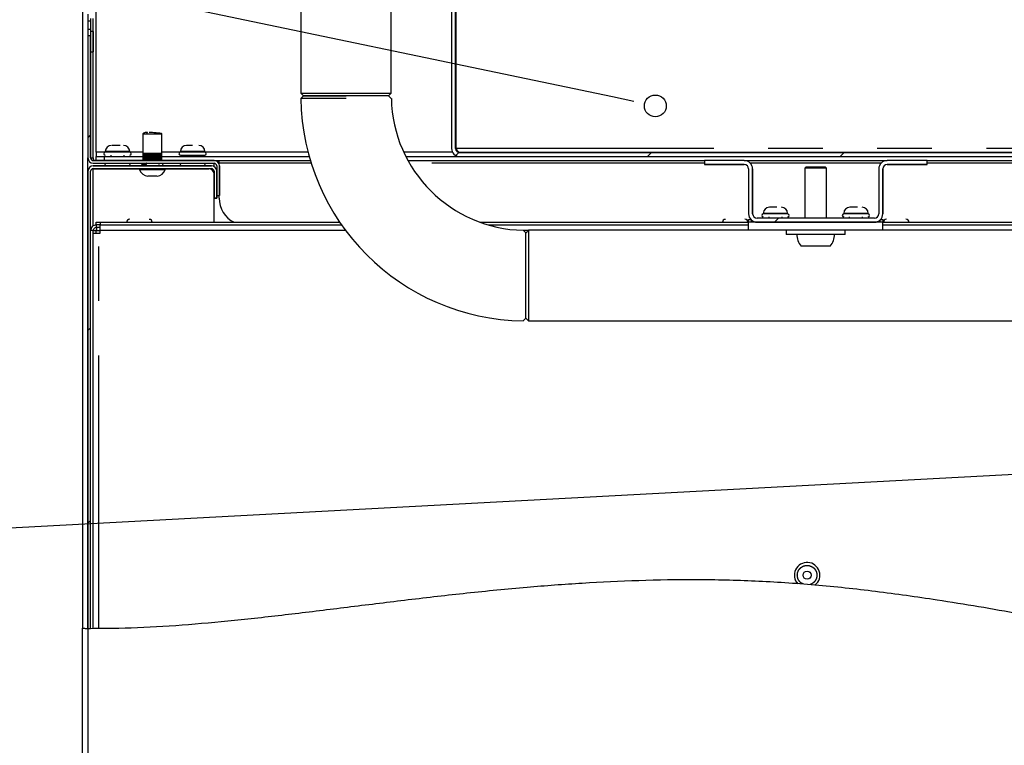
# Model space of a CAD drawing. Extents: x 0 to 415, y 0 to 292.
# Drawn here: x 206 to 229, y 207 to 223 of the extents above; entities that cross this region are included whole.
import ezdxf

# ---------------------------------------------------------------- set-up
doc = ezdxf.new("R2010")
doc.units = 0
doc.linetypes.add('PHANTOM', pattern=[12.7, 6.35, -1.27, 1.27, -1.27, 1.27, -1.27])
doc.layers.get('0').update_dxf_attribs({"linetype": 'CONTINUOUS'})
doc.layers.add('BEMAßUNG', color=96, linetype='CONTINUOUS')
doc.layers.add('SLD-0', color=179, linetype='CONTINUOUS')

msp = doc.modelspace()

# ---------------------------------------------------------------- hatches: boundary and pattern name
at = {"linetype": 'CONTINUOUS'}
h = msp.add_hatch(dxfattribs=at)
h.set_pattern_fill('ANSI31', color=179, angle=2e-06, style=0)
edge = h.paths.add_edge_path(flags=0)
edge.add_arc((215.88, 220.443), 0.0938, 180, 270, ccw=False)
edge.add_line((215.787, 220.443), (215.787, 223.631))
edge.add_line((215.787, 223.631), (215.693, 223.631))
edge.add_line((215.693, 223.631), (215.693, 220.443))
edge.add_arc((215.88, 220.443), 0.188, 180, 270)
edge.add_line((215.88, 220.256), (247.279, 220.256))
edge.add_spline(control_points=[(247.279, 220.256), (247.266, 220.287), (247.253, 220.318), (247.24, 220.349)], knot_values=[0.810855, 0.810855, 0.810855, 0.810855, 0.811433, 0.811433, 0.811433, 0.811433], weights=[1, 1, 1, 1], degree=3, periodic=0)
edge.add_line((247.24, 220.349), (215.88, 220.349))
h = msp.add_hatch(dxfattribs=at)
h.set_pattern_fill('ANSI31', color=179, angle=2e-06, style=0)
h.paths.add_polyline_path([(207.287, 223.164), (207.287, 222.693), (207.349, 222.693), (207.349, 223.164)], flags=0)
h = msp.add_hatch(dxfattribs=at)
h.set_pattern_fill('ANSI31', color=179, angle=2e-06, style=0)
edge = h.paths.add_edge_path(flags=0)
edge.add_line((210.224, 220.037), (210.224, 219.349))
edge.add_line((210.224, 219.349), (210.287, 219.349))
edge.add_line((210.287, 219.349), (210.287, 220.037))
edge.add_arc((210.162, 220.037), 0.125, 0, 90)
edge.add_line((210.162, 220.162), (207.349, 220.162))
edge.add_arc((207.349, 220.224), 0.0625, 180, 270, ccw=False)
edge.add_line((207.287, 220.224), (207.287, 223.064))
edge.add_line((207.287, 223.064), (207.224, 223.064))
edge.add_line((207.224, 223.064), (207.224, 220.224))
edge.add_arc((207.349, 220.224), 0.125, 180, 270)
edge.add_line((207.349, 220.099), (210.162, 220.099))
edge.add_arc((210.162, 220.037), 0.0625, 0, 90, ccw=False)
h = msp.add_hatch(dxfattribs=at)
h.set_pattern_fill('ANSI31', color=179, angle=2e-06, style=0)
edge = h.paths.add_edge_path(flags=0)
edge.add_line((225.84, 220.068), (226.768, 220.068))
edge.add_line((226.768, 220.068), (226.768, 220.162))
edge.add_line((226.768, 220.162), (225.84, 220.162))
edge.add_arc((225.84, 219.965), 0.197, 90, 180)
edge.add_line((225.643, 219.965), (225.643, 218.921))
edge.add_arc((225.54, 218.921), 0.103, 270, 360, ccw=False)
edge.add_line((225.54, 218.818), (222.809, 218.818))
edge.add_arc((222.809, 218.921), 0.103, 180, 270, ccw=False)
edge.add_line((222.706, 218.921), (222.706, 219.965))
edge.add_arc((222.509, 219.965), 0.197, 0, 90)
edge.add_line((222.509, 220.162), (221.581, 220.162))
edge.add_line((221.581, 220.162), (221.581, 220.068))
edge.add_line((221.581, 220.068), (222.509, 220.068))
edge.add_arc((222.509, 219.965), 0.103, 0, 90, ccw=False)
edge.add_line((222.612, 219.965), (222.612, 218.921))
edge.add_arc((222.809, 218.921), 0.197, 180, 270)
edge.add_line((222.809, 218.724), (225.54, 218.724))
edge.add_arc((225.54, 218.921), 0.197, 270, 360)
edge.add_line((225.737, 218.921), (225.737, 219.965))
edge.add_arc((225.84, 219.965), 0.103, 90, 180, ccw=False)
h = msp.add_hatch(dxfattribs=at)
h.set_pattern_fill('ANSI31', color=179, angle=2e-06, style=0)
edge = h.paths.add_edge_path(flags=0)
edge.add_spline(control_points=[(207.224, 209.267), (207.245, 209.267), (207.266, 209.266), (207.287, 209.266)], knot_values=[0.521042, 0.521042, 0.521042, 0.521042, 0.521443, 0.521443, 0.521443, 0.521443], weights=[1, 1, 1, 1], degree=3, periodic=0)
edge.add_line((207.287, 209.266), (207.287, 219.912))
edge.add_arc((207.349, 219.912), 0.0625, 90, 180, ccw=False)
edge.add_line((207.349, 219.974), (210.1, 219.974))
edge.add_arc((210.1, 219.912), 0.0625, 0, 90, ccw=False)
edge.add_line((210.162, 219.912), (210.162, 219.287))
edge.add_line((210.162, 219.287), (210.225, 219.287))
edge.add_line((210.225, 219.287), (210.225, 219.912))
edge.add_arc((210.1, 219.912), 0.125, 0, 90)
edge.add_line((210.1, 220.037), (207.349, 220.037))
edge.add_arc((207.349, 219.912), 0.125, 90, 180)
edge.add_line((207.224, 219.912), (207.224, 209.267))

# ---------------------------------------------------------------- linework, layer by layer
at = {"layer": 'BEMAßUNG'}
for p, q in [((219.444, 221.642), (196.532, 226.435)), ((240.78, 213.494), (203.968, 211.52))]:
    msp.add_line(p, q, dxfattribs=at)
at = {"layer": 'SLD-0', "color": 179, "linetype": 'CONTINUOUS'}
for p, q in [((207.099, 233.724), (207.099, 209.268)), ((212.184, 224.631), (212.184, 221.734)), ((214.29, 221.734), (214.29, 224.631)), ((207.412, 220.359), (207.412, 223.777)), ((215.693, 223.631), (215.693, 220.443)), ((215.787, 223.631), (215.787, 220.443)), ((215.8, 220.443), (215.8, 223.631)), ((207.224, 223.572), (207.224, 223.412)), ((207.224, 223.412), (207.224, 223.224)), ((207.287, 223.472), (207.287, 223.164)), ((207.349, 223.164), (207.349, 223.472)), ((207.224, 223.224), (207.224, 223.064)), ((207.349, 223.164), (207.287, 223.164)), ((207.287, 223.164), (207.287, 222.693)), ((207.349, 223.164), (207.349, 222.693)), ((207.287, 223.064), (207.224, 223.064)), ((207.224, 223.064), (207.224, 220.224)), ((207.287, 223.064), (207.287, 220.224)), ((207.287, 222.693), (207.349, 222.693)), ((212.184, 221.734), (212.246, 221.671)), ((212.184, 221.734), (214.29, 221.734)), ((212.215, 221.64), (212.184, 221.608)), ((212.246, 221.671), (212.215, 221.64)), ((214.227, 221.671), (212.246, 221.671)), ((214.227, 221.671), (214.29, 221.734)), ((214.259, 221.641), (214.228, 221.671)), ((214.29, 221.61), (214.259, 221.641)), ((208.505, 220.786), (208.505, 220.323)), ((208.505, 220.786), (208.505, 220.786)), ((208.943, 220.323), (208.943, 220.786)), ((207.287, 220.224), (207.349, 220.224)), ((207.349, 220.224), (207.349, 220.168)), ((207.349, 220.168), (207.412, 220.168)), ((207.349, 220.162), (210.162, 220.162)), ((207.412, 220.359), (207.412, 220.256)), ((207.412, 220.162), (207.412, 220.256)), ((207.412, 220.256), (207.599, 220.256)), ((207.599, 220.256), (207.599, 220.162)), ((207.599, 220.256), (208.505, 220.256)), ((207.628, 220.37), (207.628, 220.356)), ((208.042, 220.356), (207.628, 220.356)), ((207.755, 220.287), (207.755, 220.256)), ((208.196, 220.356), (208.042, 220.356)), ((208.068, 220.256), (208.068, 220.287)), ((208.196, 220.356), (208.196, 220.37)), ((208.505, 220.323), (208.505, 220.323)), ((208.505, 220.323), (208.505, 220.162)), ((208.513, 220.323), (208.506, 220.323)), ((208.506, 220.323), (208.506, 220.162)), ((208.512, 220.323), (208.512, 220.162)), ((208.53, 220.323), (208.516, 220.323)), ((208.516, 220.323), (208.516, 220.162)), ((208.523, 220.162), (208.523, 220.323)), ((208.53, 220.323), (208.53, 220.162)), ((208.556, 220.323), (208.536, 220.323)), ((208.536, 220.323), (208.536, 220.162)), ((208.543, 220.162), (208.543, 220.323)), ((208.556, 220.323), (208.556, 220.162)), ((208.59, 220.323), (208.564, 220.323)), ((208.564, 220.323), (208.564, 220.162)), ((208.571, 220.162), (208.571, 220.323)), ((208.59, 220.323), (208.59, 220.162)), ((208.63, 220.323), (208.6, 220.323)), ((208.6, 220.323), (208.6, 220.162)), ((208.607, 220.162), (208.607, 220.323)), ((208.629, 220.323), (208.629, 220.162)), ((208.63, 220.323), (208.63, 220.162)), ((208.675, 220.323), (208.642, 220.323)), ((208.642, 220.162), (208.642, 220.323)), ((208.648, 220.162), (208.648, 220.323)), ((208.672, 220.323), (208.672, 220.162)), ((208.675, 220.162), (208.675, 220.323)), ((208.722, 220.323), (208.687, 220.323)), ((208.687, 220.162), (208.687, 220.323)), ((208.692, 220.162), (208.692, 220.323)), ((208.718, 220.323), (208.718, 220.162)), ((208.722, 220.162), (208.722, 220.323)), ((208.769, 220.323), (208.734, 220.323)), ((208.734, 220.162), (208.734, 220.323)), ((208.738, 220.162), (208.738, 220.323)), ((208.764, 220.323), (208.764, 220.162)), ((208.769, 220.162), (208.769, 220.323)), ((208.814, 220.323), (208.781, 220.323)), ((208.781, 220.162), (208.781, 220.323)), ((208.783, 220.162), (208.783, 220.323)), ((208.808, 220.323), (208.808, 220.162)), ((208.814, 220.162), (208.814, 220.323)), ((208.855, 220.323), (208.825, 220.323)), ((208.825, 220.162), (208.825, 220.323)), ((208.826, 220.162), (208.826, 220.323)), ((208.848, 220.323), (208.848, 220.162)), ((208.855, 220.162), (208.855, 220.323)), ((208.889, 220.323), (208.864, 220.323)), ((208.864, 220.162), (208.864, 220.323)), ((208.882, 220.323), (208.882, 220.162)), ((208.889, 220.162), (208.889, 220.323)), ((208.916, 220.323), (208.897, 220.323)), ((208.897, 220.162), (208.897, 220.323)), ((208.909, 220.323), (208.909, 220.162)), ((208.916, 220.162), (208.916, 220.323)), ((208.934, 220.323), (208.922, 220.323)), ((208.922, 220.162), (208.922, 220.323)), ((208.927, 220.323), (208.927, 220.162)), ((208.934, 220.162), (208.934, 220.323)), ((208.942, 220.323), (208.937, 220.323)), ((208.937, 220.162), (208.937, 220.323)), ((208.942, 220.162), (208.942, 220.323)), ((208.943, 220.162), (208.943, 220.323)), ((208.943, 220.256), (212.378, 220.256)), ((209.378, 220.37), (209.378, 220.356)), ((209.662, 220.356), (209.378, 220.356)), ((209.505, 220.287), (209.505, 220.256)), ((209.946, 220.356), (209.662, 220.356)), ((209.818, 220.256), (209.818, 220.287)), ((209.946, 220.356), (209.946, 220.37)), ((210.162, 220.162), (212.406, 220.162)), ((210.278, 220.099), (210.278, 220.162)), ((214.628, 220.256), (215.88, 220.256)), ((214.677, 220.162), (221.581, 220.162)), ((215.88, 220.349), (247.24, 220.349)), ((215.88, 220.256), (247.279, 220.256)), ((221.581, 220.162), (221.581, 220.068)), ((222.509, 220.162), (221.581, 220.162)), ((222.509, 220.162), (225.84, 220.162)), ((226.768, 220.162), (225.84, 220.162)), ((226.768, 220.068), (226.768, 220.162)), ((226.768, 220.162), (229.706, 220.162)), ((207.349, 219.968), (207.304, 219.955)), ((207.349, 220.099), (210.162, 220.099)), ((207.349, 220.037), (210.1, 220.037)), ((207.349, 219.974), (210.1, 219.974)), ((207.349, 219.968), (208.427, 219.968)), ((208.427, 219.974), (208.427, 219.949)), ((208.612, 219.949), (208.427, 219.949)), ((208.489, 220.099), (208.489, 220.099)), ((208.493, 220.099), (208.492, 220.099)), ((208.568, 220.067), (208.568, 220.037)), ((209.021, 219.949), (208.612, 219.949)), ((208.88, 220.037), (208.88, 220.067)), ((209.021, 219.949), (209.021, 219.974)), ((209.021, 219.968), (210.037, 219.968)), ((210.162, 220.02), (210.162, 220.099)), ((210.224, 220.037), (210.224, 219.349)), ((210.278, 220.084), (210.278, 220.099)), ((210.287, 220.037), (210.287, 219.349)), ((222.509, 220.068), (221.581, 220.068)), ((222.612, 219.965), (222.612, 218.921)), ((222.706, 219.965), (222.706, 218.921)), ((223.943, 220.006), (223.924, 219.987)), ((223.924, 219.987), (223.924, 218.818)), ((224.424, 219.987), (223.924, 219.987)), ((224.405, 220.006), (223.943, 220.006)), ((224.424, 219.987), (224.405, 220.006)), ((224.424, 218.818), (224.424, 219.987)), ((225.643, 219.965), (225.643, 218.921)), ((225.737, 219.965), (225.737, 218.921)), ((226.768, 220.068), (225.84, 220.068)), ((207.224, 209.267), (207.224, 219.912)), ((207.287, 209.266), (207.287, 219.912)), ((208.683, 219.799), (208.615, 219.799)), ((208.832, 219.799), (208.683, 219.799)), ((210.162, 219.843), (210.162, 219.921)), ((210.162, 219.912), (210.162, 219.287)), ((210.162, 218.724), (210.162, 219.843)), ((210.225, 219.912), (210.225, 219.287)), ((210.225, 219.287), (210.162, 219.287)), ((210.224, 219.349), (210.287, 219.349)), ((210.278, 219.287), (210.278, 219.349)), ((223.376, 219.074), (223.376, 219.074)), ((225.251, 219.074), (225.251, 219.074)), ((222.612, 218.787), (222.665, 218.787)), ((222.612, 218.724), (222.612, 218.787)), ((225.54, 218.818), (222.809, 218.818)), ((222.953, 218.932), (222.953, 218.918)), ((223.521, 218.918), (222.953, 218.918)), ((223.08, 218.849), (223.08, 218.818)), ((223.393, 218.818), (223.393, 218.849)), ((223.521, 218.918), (223.521, 218.932)), ((224.828, 218.932), (224.828, 218.918)), ((225.396, 218.918), (224.828, 218.918)), ((224.955, 218.849), (224.955, 218.818)), ((225.268, 218.818), (225.268, 218.849)), ((225.396, 218.918), (225.396, 218.932)), ((225.684, 218.787), (225.737, 218.787)), ((225.737, 218.787), (225.737, 218.724)), ((207.412, 218.662), (207.412, 218.724)), ((207.412, 218.724), (207.505, 218.724)), ((207.418, 218.662), (207.412, 218.662)), ((207.418, 218.662), (207.418, 218.599)), ((207.472, 218.662), (207.418, 218.662)), ((207.505, 218.599), (207.418, 218.599)), ((207.505, 218.662), (207.472, 218.662)), ((207.505, 218.724), (213.091, 218.724)), ((207.505, 218.662), (213.134, 218.662)), ((207.505, 218.531), (207.505, 218.662)), ((216.356, 218.724), (222.612, 218.724)), ((216.548, 218.662), (222.612, 218.662)), ((222.612, 218.537), (222.612, 218.724)), ((222.809, 218.724), (222.612, 218.724)), ((222.674, 218.777), (222.674, 218.724)), ((225.54, 218.724), (222.809, 218.724)), ((225.737, 218.724), (225.54, 218.724)), ((225.674, 218.724), (225.674, 218.777)), ((225.737, 218.724), (230.737, 218.724)), ((225.737, 218.537), (225.737, 218.724)), ((225.737, 218.662), (230.737, 218.662)), ((207.349, 218.531), (207.287, 218.531)), ((207.349, 209.269), (207.349, 218.531)), ((207.349, 218.531), (207.418, 218.531)), ((207.349, 218.468), (207.48, 218.468)), ((207.48, 218.468), (207.505, 218.468)), ((207.505, 218.468), (207.505, 218.531)), ((217.394, 218.506), (217.363, 218.537)), ((217.424, 218.475), (217.394, 218.506)), ((217.487, 218.537), (217.424, 218.474)), ((217.424, 217.484), (217.424, 218.474)), ((222.612, 218.537), (217.487, 218.537)), ((217.487, 218.537), (217.487, 217.484)), ((225.737, 218.537), (222.612, 218.537)), ((223.487, 218.537), (223.487, 218.443)), ((224.862, 218.443), (223.487, 218.443)), ((224.862, 218.443), (224.862, 218.537)), ((230.737, 218.537), (225.737, 218.537)), ((224.514, 218.168), (223.834, 218.168)), ((217.424, 216.493), (217.424, 217.484)), ((217.487, 217.484), (217.487, 216.431)), ((217.393, 216.462), (217.424, 216.493)), ((217.424, 216.493), (217.487, 216.431)), ((217.361, 216.431), (217.393, 216.462)), ((217.487, 216.431), (240.487, 216.431)), ((207.099, 193.349), (207.099, 209.268))]:
    msp.add_line(p, q, dxfattribs=at)
at = {"layer": 'SLD-0'}
for p, q in [((215.693, 223.631), (215.693, 220.443)), ((215.787, 220.443), (215.787, 223.631)), ((207.349, 223.164), (207.287, 223.164)), ((207.287, 223.164), (207.287, 222.693)), ((207.349, 222.693), (207.349, 223.164)), ((207.287, 223.064), (207.224, 223.064)), ((207.224, 223.064), (207.224, 220.224)), ((207.287, 220.224), (207.287, 223.064)), ((207.287, 222.693), (207.349, 222.693)), ((210.162, 220.162), (207.349, 220.162)), ((247.24, 220.349), (215.88, 220.349)), ((215.88, 220.256), (247.279, 220.256)), ((222.509, 220.162), (221.581, 220.162)), ((221.581, 220.162), (221.581, 220.068)), ((226.768, 220.162), (225.84, 220.162)), ((226.768, 220.068), (226.768, 220.162)), ((207.349, 220.099), (210.162, 220.099)), ((210.1, 220.037), (207.349, 220.037)), ((207.349, 219.974), (210.1, 219.974)), ((210.224, 220.037), (210.224, 219.349)), ((210.287, 219.349), (210.287, 220.037)), ((221.581, 220.068), (222.509, 220.068)), ((222.612, 219.965), (222.612, 218.921)), ((222.706, 218.921), (222.706, 219.965)), ((225.643, 219.965), (225.643, 218.921)), ((225.737, 218.921), (225.737, 219.965)), ((225.84, 220.068), (226.768, 220.068)), ((207.224, 219.912), (207.224, 209.267)), ((207.287, 209.266), (207.287, 219.912)), ((210.162, 219.912), (210.162, 219.287)), ((210.225, 219.287), (210.225, 219.912)), ((210.162, 219.287), (210.225, 219.287)), ((210.224, 219.349), (210.287, 219.349)), ((225.54, 218.818), (222.809, 218.818)), ((222.809, 218.724), (225.54, 218.724))]:
    msp.add_line(p, q, dxfattribs=at)
at = {"layer": 'SLD-0', "color": 8, "linetype": 'PHANTOM'}
for p, q in [((207.224, 223.412), (207.287, 223.412)), ((207.224, 223.224), (207.287, 223.224)), ((207.349, 220.224), (207.349, 222.693)), ((208.505, 220.786), (208.595, 220.786)), ((208.595, 220.786), (208.943, 220.786)), ((247.199, 220.443), (215.8, 220.443)), ((207.224, 219.912), (207.224, 220.224)), ((207.628, 220.359), (207.412, 220.359)), ((208.196, 220.37), (207.628, 220.37)), ((208.505, 220.359), (208.196, 220.359)), ((208.506, 220.323), (208.505, 220.323)), ((208.506, 220.323), (208.506, 220.323)), ((208.514, 220.323), (208.512, 220.323)), ((208.516, 220.323), (208.514, 220.323)), ((208.533, 220.323), (208.53, 220.323)), ((208.536, 220.323), (208.533, 220.323)), ((208.56, 220.323), (208.556, 220.323)), ((208.564, 220.323), (208.56, 220.323)), ((208.595, 220.323), (208.59, 220.323)), ((208.6, 220.323), (208.595, 220.323)), ((208.636, 220.323), (208.63, 220.323)), ((208.642, 220.323), (208.636, 220.323)), ((208.681, 220.323), (208.675, 220.323)), ((208.687, 220.323), (208.681, 220.323)), ((208.728, 220.323), (208.722, 220.323)), ((208.734, 220.323), (208.728, 220.323)), ((208.775, 220.323), (208.769, 220.323)), ((208.781, 220.323), (208.775, 220.323)), ((208.819, 220.323), (208.814, 220.323)), ((208.825, 220.323), (208.819, 220.323)), ((208.86, 220.323), (208.855, 220.323)), ((208.864, 220.323), (208.86, 220.323)), ((208.893, 220.323), (208.889, 220.323)), ((208.897, 220.323), (208.893, 220.323)), ((208.919, 220.323), (208.916, 220.323)), ((208.922, 220.323), (208.919, 220.323)), ((208.936, 220.323), (208.934, 220.323)), ((208.937, 220.323), (208.936, 220.323)), ((208.943, 220.323), (208.942, 220.323)), ((208.942, 220.323), (208.942, 220.323)), ((209.378, 220.359), (208.943, 220.359)), ((209.946, 220.37), (209.378, 220.37)), ((212.351, 220.359), (209.946, 220.359)), ((215.713, 220.359), (214.578, 220.359)), ((207.349, 218.639), (207.349, 219.968)), ((212.425, 220.099), (210.278, 220.099)), ((221.581, 220.099), (214.712, 220.099)), ((225.696, 220.099), (222.653, 220.099)), ((229.706, 220.099), (226.768, 220.099)), ((223.521, 218.932), (222.953, 218.932)), ((225.396, 218.932), (224.828, 218.932)), ((207.505, 218.724), (207.505, 218.662)), ((207.418, 218.531), (207.505, 218.531)), ((207.418, 218.468), (207.418, 218.531)), ((207.48, 209.271), (207.48, 218.468)), ((213.229, 218.531), (207.505, 218.531)), ((217.48, 218.531), (217.37, 218.531)), ((207.224, 209.267), (207.224, 193.349)), ((207.48, 209.268), (207.48, 209.27))]:
    msp.add_line(p, q, dxfattribs=at)
at = {"layer": 'SLD-0', "color": 96, "linetype": 'CONTINUOUS'}
msp.add_line((219.942, 221.538), (219.444, 221.642), dxfattribs=at)
msp.add_circle((220.439, 221.434), 0.254, dxfattribs=at)
at = {"layer": 'SLD-0', "color": 179, "linetype": 'CONTINUOUS'}
msp.add_circle((223.974, 210.506), 0.0938, dxfattribs=at)
for centre, radius, start, end in [((217.424, 221.671), 5.241, 180.6919, 269.3086), ((217.424, 221.671), 3.134, 181.1217, 268.8784), ((207.77, 220.37), 0.142, 90, 180), ((208.054, 220.37), 0.142, 360, 90), ((209.52, 220.37), 0.142, 90, 180), ((209.804, 220.37), 0.142, 360, 90), ((215.88, 220.443), 0.188, 180, 270), ((215.88, 220.443), 0.0938, 180, 270), ((207.349, 220.224), 0.125, 180, 270), ((207.349, 220.224), 0.0625, 180, 270), ((207.628, 220.321), 0.0344, 90, 270), ((208.196, 220.321), 0.0344, 270, 90), ((209.378, 220.321), 0.0344, 90, 270), ((209.946, 220.321), 0.0344, 270, 90), ((210.162, 220.037), 0.125, 0, 90), ((222.509, 219.965), 0.197, 0, 90), ((225.84, 219.965), 0.197, 90, 180), ((207.349, 219.912), 0.125, 90, 180), ((207.349, 219.912), 0.0625, 90, 180), ((207.684, 220.099), 0.0688, 180, 245.38), ((208.14, 220.099), 0.0687, 294.62, 360), ((208.635, 220.017), 0.219, 198.0771, 264.8818), ((208.813, 220.017), 0.219, 275.1182, 341.9229), ((209.434, 220.099), 0.0687, 180, 245.38), ((209.89, 220.099), 0.0687, 294.62, 360), ((210.037, 219.843), 0.125, 0, 89.9999), ((210.1, 219.912), 0.125, 0, 90), ((210.1, 219.912), 0.0625, 0, 90), ((210.162, 220.037), 0.0625, 0, 90), ((222.509, 219.965), 0.103, 0, 90), ((225.84, 219.965), 0.103, 90, 180), ((210.903, 219.287), 0.625, 180, 244.1581), ((223.095, 218.932), 0.142, 90, 180), ((223.379, 218.932), 0.142, 360, 90), ((224.97, 218.932), 0.142, 90, 180), ((225.254, 218.932), 0.142, 360, 90), ((208.196, 218.724), 0.0688, 90, 180), ((208.652, 218.724), 0.0687, 0, 90), ((222.071, 218.724), 0.0687, 90, 180), ((222.527, 218.724), 0.0688, 0, 90), ((222.809, 218.921), 0.197, 180, 270), ((222.809, 218.921), 0.103, 180, 270), ((222.953, 218.884), 0.0344, 90, 270), ((223.521, 218.884), 0.0344, 270, 90), ((224.828, 218.884), 0.0344, 90, 270), ((225.396, 218.884), 0.0344, 270, 90), ((225.54, 218.921), 0.197, 270, 0), ((225.54, 218.921), 0.103, 270, 0), ((225.821, 218.724), 0.0688, 90, 180), ((226.277, 218.724), 0.0688, 0, 90), ((224.174, 218.443), 0.438, 180, 218.9448), ((224.174, 218.443), 0.437, 321.0552, 0), ((223.974, 210.506), 0.297, 309.6335, 222.8335)]:
    msp.add_arc(centre, radius, start, end, dxfattribs=at)
at = {"layer": 'SLD-0'}
for centre, radius, start, end in [((215.88, 220.443), 0.188, 180, 270), ((215.88, 220.443), 0.0938, 180, 270), ((207.349, 220.224), 0.125, 180, 270), ((207.349, 220.224), 0.0625, 180, 270), ((210.162, 220.037), 0.125, 0, 90), ((222.509, 219.965), 0.197, 0, 90), ((225.84, 219.965), 0.197, 90, 180), ((207.349, 219.912), 0.125, 90, 180), ((207.349, 219.912), 0.0625, 90, 180), ((210.1, 219.912), 0.125, 0, 90), ((210.1, 219.912), 0.0625, 0, 90), ((210.162, 220.037), 0.0625, 0, 90), ((222.509, 219.965), 0.103, 0, 90), ((225.84, 219.965), 0.103, 90, 180), ((222.809, 218.921), 0.197, 180, 270), ((222.809, 218.921), 0.103, 180, 270), ((225.54, 218.921), 0.103, 270, 0), ((225.54, 218.921), 0.197, 270, 0)]:
    msp.add_arc(centre, radius, start, end, dxfattribs=at)
at = {"layer": 'SLD-0', "color": 179, "linetype": 'CONTINUOUS'}
for points, knots in [([(207.224, 209.267), (207.608, 209.27), (208.389, 209.276), (209.578, 209.355), (210.803, 209.469), (212.064, 209.614), (213.36, 209.774), (214.692, 209.939), (216.059, 210.096), (217.411, 210.229), (218.746, 210.33), (220.061, 210.393), (221.403, 210.414), (222.771, 210.383), (224.165, 210.291), (225.579, 210.139), (227.171, 209.916), (228.934, 209.615), (230.856, 209.241), (232.76, 208.843), (234.503, 208.473), (236.078, 208.148), (237.479, 207.877), (238.835, 207.642), (240.04, 207.469), (241.095, 207.356), (242.005, 207.293), (242.872, 207.273), (243.695, 207.303), (244.471, 207.386), (245.139, 207.518), (245.705, 207.685), (246.18, 207.873), (246.62, 208.102), (247.025, 208.373), (247.393, 208.69), (247.722, 209.054), (248.011, 209.467), (248.251, 209.921), (248.446, 210.412), (248.597, 210.937), (248.711, 211.502), (248.789, 212.101), (248.833, 212.728), (248.845, 213.417), (248.818, 214.163), (248.748, 214.959), (248.637, 215.757), (248.479, 216.596), (248.266, 217.466), (247.995, 218.359), (247.689, 219.226), (247.358, 220.071), (247.011, 220.9), (246.634, 221.767), (246.238, 222.678), (245.839, 223.636), (245.478, 224.594), (245.169, 225.56), (244.933, 226.534), (244.762, 227.514), (244.65, 228.501), (244.588, 229.499), (244.57, 230.522), (244.592, 231.57), (244.647, 232.643), (244.704, 233.362), (244.733, 233.724)], [0, 0, 0, 0, 0.017219, 0.035025, 0.053424, 0.072405, 0.091947, 0.112021, 0.132599, 0.153658, 0.172965, 0.192645, 0.212704, 0.23316, 0.254041, 0.275326, 0.296929, 0.326175, 0.355539, 0.384728, 0.413439, 0.435461, 0.456851, 0.477468, 0.497181, 0.511443, 0.525078, 0.538056, 0.55036, 0.561996, 0.572995, 0.580866, 0.588462, 0.595842, 0.603087, 0.610293, 0.617571, 0.625044, 0.632837, 0.640538, 0.648704, 0.657326, 0.666368, 0.675779, 0.685499, 0.697261, 0.709244, 0.721327, 0.733385, 0.747549, 0.761476, 0.775212, 0.788785, 0.802208, 0.815484, 0.831219, 0.846733, 0.862037, 0.877165, 0.892193, 0.906946, 0.921764, 0.9367, 0.951794, 0.967647, 0.983714, 1, 1, 1, 1]), ([(213.237, 221.609), (213.166, 221.609), (213.028, 221.608), (212.829, 221.608), (212.648, 221.608), (212.487, 221.608), (212.356, 221.608), (212.258, 221.608), (212.196, 221.608), (212.188, 221.608), (212.184, 221.608)], [0, 0, 0, 0, 0.12797, 0.250174, 0.375901, 0.500579, 0.625298, 0.750285, 0.875539, 1, 1, 1, 1]), ([(212.246, 221.671), (212.25, 221.671), (212.257, 221.671), (212.316, 221.671), (212.408, 221.671), (212.532, 221.671), (212.683, 221.671), (212.855, 221.671), (213.042, 221.671), (213.172, 221.671), (213.237, 221.671)], [0, 0, 0, 0, 0.125108, 0.249711, 0.37499, 0.499844, 0.624807, 0.750037, 0.874663, 1, 1, 1, 1]), ([(208.613, 220.817), (208.602, 220.817), (208.575, 220.816), (208.54, 220.808), (208.511, 220.797), (208.507, 220.79), (208.505, 220.786)], [0, 0, 0, 0, 0.184676, 0.412002, 0.684995, 1, 1, 1, 1]), ([(208.901, 220.797), (208.9, 220.797), (208.888, 220.799), (208.847, 220.803), (208.787, 220.808), (208.728, 220.812), (208.683, 220.815), (208.66, 220.816), (208.652, 220.816)], [0, 0, 0, 0, 0.030133, 0.281297, 0.515654, 0.723807, 0.902076, 1, 1, 1, 1]), ([(208.943, 220.786), (208.941, 220.788), (208.937, 220.792), (208.913, 220.795), (208.901, 220.797)], [0, 0, 0, 0, 0.520143, 1, 1, 1, 1]), ([(207.977, 220.512), (207.96, 220.512), (207.934, 220.512), (207.896, 220.512), (207.868, 220.512), (207.841, 220.512), (207.81, 220.512), (207.795, 220.512), (207.785, 220.512)], [0, 0, 0, 0, 0.239442, 0.369795, 0.5, 0.63035, 0.760553, 1, 1, 1, 1]), ([(209.662, 220.512), (209.644, 220.512), (209.616, 220.512), (209.583, 220.512), (209.561, 220.512), (209.542, 220.512), (209.524, 220.512), (209.522, 220.512), (209.52, 220.512)], [0, 0, 0, 0, 0.239442, 0.369791, 0.500001, 0.630348, 0.760549, 1, 1, 1, 1]), ([(215.8, 220.443), (215.806, 220.42), (215.812, 220.396), (215.819, 220.375), (215.82, 220.373)], [0, 0, 0, 0, 0.912386, 1, 1, 1, 1]), ([(215.8, 220.443), (215.808, 220.429), (215.822, 220.403), (215.843, 220.372), (215.862, 220.353), (215.874, 220.35), (215.88, 220.349)], [0, 0, 0, 0, 0.286288, 0.531455, 0.776533, 1, 1, 1, 1]), ([(209.378, 220.287), (209.381, 220.287), (209.387, 220.287), (209.423, 220.287), (209.459, 220.287), (209.505, 220.287), (209.603, 220.287), (209.721, 220.287), (209.819, 220.287), (209.864, 220.287), (209.901, 220.287), (209.936, 220.287), (209.942, 220.287), (209.946, 220.287)], [0, 0, 0, 0, 0.119728, 0.184182, 0.249999, 0.315821, 0.380272, 0.619729, 0.684179, 0.750001, 0.815818, 0.880272, 1, 1, 1, 1]), ([(208.49, 220.099), (208.488, 220.098), (208.485, 220.098), (208.482, 220.096), (208.479, 220.094), (208.477, 220.092), (208.475, 220.088), (208.474, 220.083), (208.475, 220.078), (208.477, 220.075), (208.479, 220.072), (208.482, 220.07), (208.485, 220.068), (208.488, 220.068), (208.49, 220.067)], [0, 0, 0, 0, 0.121673, 0.186696, 0.252698, 0.318309, 0.382204, 0.499993, 0.617801, 0.681679, 0.747289, 0.813304, 0.878327, 1, 1, 1, 1]), ([(208.586, 220.067), (208.569, 220.067), (208.531, 220.067), (208.499, 220.067), (208.493, 220.067), (208.49, 220.067)], [0, 0, 0, 0, 0.332773, 0.753684, 1, 1, 1, 1]), ([(208.958, 220.067), (208.96, 220.068), (208.964, 220.068), (208.969, 220.071), (208.973, 220.077), (208.974, 220.083), (208.973, 220.089), (208.969, 220.095), (208.964, 220.098), (208.96, 220.098), (208.958, 220.099)], [0, 0, 0, 0, 0.113098, 0.234289, 0.373113, 0.500006, 0.62688, 0.765705, 0.886905, 1, 1, 1, 1]), ([(223.27, 219.074), (223.253, 219.074), (223.225, 219.074), (223.189, 219.074), (223.162, 219.074), (223.139, 219.074), (223.114, 219.074), (223.105, 219.074), (223.099, 219.074)], [0, 0, 0, 0, 0.239442, 0.3698, 0.499998, 0.630353, 0.760557, 1, 1, 1, 1]), ([(225.145, 219.074), (225.128, 219.074), (225.1, 219.074), (225.064, 219.074), (225.037, 219.074), (225.014, 219.074), (224.989, 219.074), (224.98, 219.074), (224.974, 219.074)], [0, 0, 0, 0, 0.239442, 0.3698, 0.499998, 0.630353, 0.760557, 1, 1, 1, 1]), ([(207.418, 218.662), (207.401, 218.66), (207.366, 218.656), (207.323, 218.626), (207.293, 218.582), (207.289, 218.548), (207.287, 218.531)], [0, 0, 0, 0, 0.25, 0.499999, 0.75, 1, 1, 1, 1]), ([(207.418, 218.599), (207.409, 218.598), (207.391, 218.596), (207.368, 218.58), (207.352, 218.558), (207.35, 218.54), (207.349, 218.531)], [0, 0, 0, 0, 0.249999, 0.499997, 0.749997, 1, 1, 1, 1]), ([(207.421, 218.602), (207.421, 218.595), (207.42, 218.575), (207.419, 218.548), (207.418, 218.531)], [0, 0, 0, 0, 0.334027, 1, 1, 1, 1]), ([(207.427, 218.599), (207.426, 218.598), (207.425, 218.596), (207.422, 218.58), (207.42, 218.558), (207.419, 218.54), (207.418, 218.531)], [0, 0, 0, 0, 0.249998, 0.499998, 0.749998, 1, 1, 1, 1]), ([(207.099, 209.268), (207.101, 209.268), (207.103, 209.268), (207.125, 209.268), (207.157, 209.268), (207.192, 209.267), (207.215, 209.267), (207.224, 209.267)], [0, 0, 0, 0, 0.214671, 0.429342, 0.644018, 0.858724, 1, 1, 1, 1])]:
    msp.add_open_spline(points, degree=3, knots=knots, dxfattribs=at)
at = {"layer": 'SLD-0', "color": 8, "linetype": 'PHANTOM'}
for points, knots in [([(208.613, 220.817), (208.611, 220.817), (208.605, 220.816), (208.599, 220.807), (208.595, 220.797), (208.595, 220.79), (208.595, 220.786)], [0, 0, 0, 0, 0.270298, 0.562443, 0.789731, 1, 1, 1, 1]), ([(208.586, 220.099), (208.585, 220.098), (208.582, 220.098), (208.579, 220.095), (208.577, 220.089), (208.576, 220.083), (208.577, 220.077), (208.579, 220.071), (208.582, 220.068), (208.585, 220.068), (208.586, 220.067)], [0, 0, 0, 0, 0.113051, 0.234281, 0.373108, 0.499994, 0.626898, 0.765726, 0.886946, 1, 1, 1, 1]), ([(223.886, 210.299), (223.871, 210.305), (223.841, 210.316), (223.806, 210.349), (223.778, 210.386), (223.758, 210.429), (223.744, 210.487), (223.747, 210.561), (223.778, 210.628), (223.817, 210.673), (223.855, 210.702), (223.897, 210.722), (223.956, 210.737), (224, 210.731), (224.028, 210.727)], [0, 0, 0, 0, 0.071051, 0.139066, 0.208526, 0.277985, 0.346002, 0.472351, 0.598699, 0.666716, 0.736176, 0.805635, 0.873652, 1, 1, 1, 1]), ([(224.028, 210.727), (224.055, 210.717), (224.097, 210.702), (224.142, 210.662), (224.171, 210.625), (224.191, 210.582), (224.205, 210.524), (224.201, 210.45), (224.17, 210.383), (224.131, 210.337), (224.093, 210.31), (224.064, 210.293), (224.046, 210.289), (224.044, 210.289)], [0, 0, 0, 0, 0.145278, 0.223482, 0.303348, 0.383213, 0.461419, 0.606699, 0.751977, 0.830181, 0.910045, 0.98991, 1, 1, 1, 1])]:
    msp.add_open_spline(points, degree=3, knots=knots, dxfattribs=at)
at = {"layer": 'SLD-0'}
msp.add_open_spline([(207.224, 209.267), (207.245, 209.267), (207.266, 209.266), (207.287, 209.266)], degree=3, dxfattribs=at)

doc.saveas('drawing.dxf')
